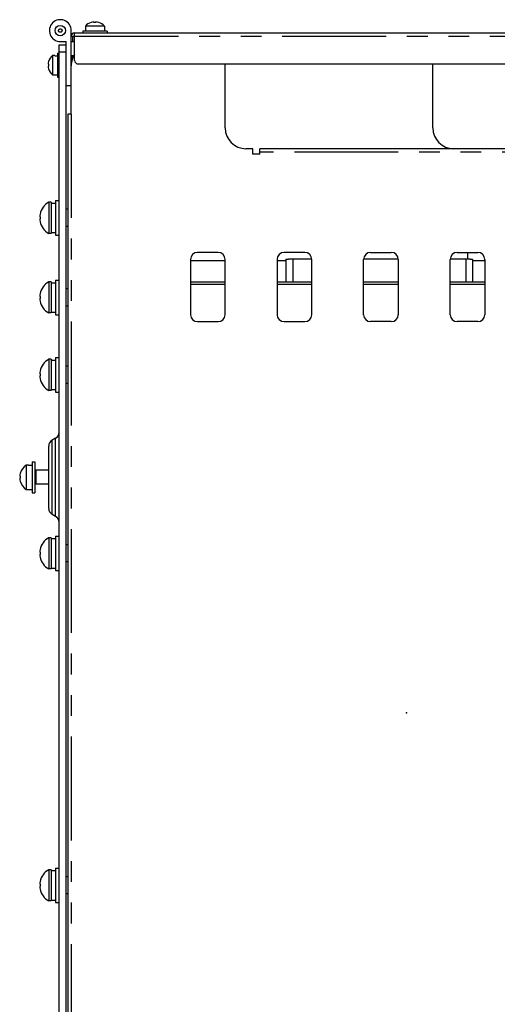
# Model space of a CAD drawing. Extents: x -160 to 260, y -170 to 127.
# Drawn here: x 132 to 166, y -12 to 60 of the extents above; entities that cross this region are included whole.
import ezdxf

# ---------------------------------------------------------------- set-up
doc = ezdxf.new("R2010")
doc.units = 0
doc.linetypes.add('PHANTOM', pattern=[15, 7.5, -1.5, 1.5, -1.5, 1.5, -1.5])
doc.layers.get('0').update_dxf_attribs({"linetype": 'CONTINUOUS'})

msp = doc.modelspace()

# ---------------------------------------------------------------- linework, layer by layer
at = {"color": 7, "linetype": 'CONTINUOUS'}
for p, q in [((138.019, 59.076), (136.644, 59.076)), ((136.644, 59.076), (136.644, 58.726)), ((137.056, 59.354), (137.056, 59.358)), ((137.256, 59.354), (137.256, 59.395)), ((137.406, 59.395), (137.406, 59.354)), ((137.606, 59.358), (137.606, 59.354)), ((138.019, 59.076), (138.019, 58.901)), ((135.619, 52.726), (135.619, 58.764)), ((135.869, 58.601), (221.994, 58.601)), ((135.869, 56.601), (135.869, 58.601)), ((138.206, 58.726), (136.456, 58.726)), ((136.456, 58.726), (136.456, 58.601)), ((138.019, 58.901), (138.018, 58.901)), ((138.018, 58.901), (138.018, 58.726)), ((138.206, 58.726), (138.206, 58.601)), ((134.744, 57.726), (135.244, 57.726)), ((134.744, -34.149), (134.744, 57.726)), ((134.831, 57.976), (135.244, 57.976)), ((135.244, -34.149), (135.244, 57.976)), ((135.619, 58.351), (135.869, 58.351)), ((135.619, 57.976), (135.869, 57.976)), ((135.744, 57.976), (135.744, 58.351)), ((134.444, 56.951), (134.269, 56.951)), ((134.269, 56.951), (134.269, 55.576)), ((134.444, 56.951), (134.444, 56.95)), ((134.444, 56.95), (134.619, 56.95)), ((134.619, 57.139), (134.744, 57.139)), ((134.619, 57.139), (134.619, 55.389)), ((135.619, 56.951), (135.806, 56.951)), ((133.95, 56.339), (133.991, 56.339)), ((133.987, 56.539), (133.991, 56.539)), ((136.119, 56.351), (219.994, 56.351)), ((133.991, 56.189), (133.95, 56.189)), ((133.991, 55.989), (133.987, 55.989)), ((134.269, 55.576), (134.619, 55.576)), ((146.744, 51.726), (146.744, 56.226)), ((161.744, 51.726), (161.744, 56.226)), ((134.619, 55.389), (134.744, 55.389)), ((135.619, 54.764), (135.244, 54.764)), ((135.619, 52.726), (135.369, 52.726)), ((135.369, 52.726), (135.369, -33.774)), ((148.744, 50.226), (148.244, 50.226)), ((148.744, 49.826), (148.744, 50.226)), ((149.244, 49.826), (148.744, 49.826)), ((204.244, 50.226), (149.244, 50.226)), ((149.244, 49.826), (149.244, 50.226)), ((134.169, 46.351), (133.994, 46.351)), ((133.994, 46.351), (133.994, 44.101)), ((134.169, 46.351), (134.169, 44.101)), ((134.169, 46.288), (134.494, 46.288)), ((134.494, 46.476), (134.744, 46.476)), ((134.494, 46.476), (134.494, 43.976)), ((135.369, 45.851), (135.244, 45.851)), ((133.348, 45.301), (133.375, 45.301)), ((133.375, 45.151), (133.348, 45.151)), ((133.373, 45.501), (133.375, 45.501)), ((133.375, 44.951), (133.373, 44.951)), ((134.169, 44.164), (134.494, 44.164)), ((135.369, 44.601), (135.244, 44.601)), ((134.169, 44.101), (133.994, 44.101)), ((134.494, 43.976), (134.744, 43.976)), ((146.244, 42.726), (144.744, 42.726)), ((152.494, 42.726), (150.994, 42.726)), ((157.244, 42.726), (158.744, 42.726)), ((163.494, 42.726), (164.994, 42.726)), ((164.244, 42.726), (164.244, 42.26)), ((144.244, 42.226), (144.244, 38.226)), ((144.244, 42.14), (146.744, 42.14)), ((146.744, 38.226), (146.744, 42.226)), ((150.494, 42.226), (150.494, 38.226)), ((150.494, 42.14), (151.119, 42.14)), ((151.119, 42.213), (151.119, 40.611)), ((151.619, 42.262), (152.993, 42.262)), ((152.994, 38.226), (152.994, 42.226)), ((156.744, 38.226), (156.744, 42.226)), ((156.745, 42.262), (159.243, 42.262)), ((159.244, 42.226), (159.244, 38.226)), ((162.994, 38.226), (162.994, 42.226)), ((162.995, 42.262), (164.119, 42.262)), ((164.619, 42.213), (164.619, 40.611)), ((164.619, 42.14), (165.494, 42.14)), ((165.494, 42.226), (165.494, 38.226)), ((134.169, 40.601), (133.994, 40.601)), ((133.994, 40.601), (133.994, 38.351)), ((134.169, 40.601), (134.169, 38.351)), ((134.494, 40.726), (134.744, 40.726)), ((134.494, 40.726), (134.494, 38.226)), ((144.244, 40.611), (146.744, 40.611)), ((150.494, 40.611), (152.994, 40.611)), ((156.744, 40.611), (159.244, 40.611)), ((162.994, 40.611), (165.494, 40.611)), ((134.169, 40.538), (134.494, 40.538)), ((135.369, 40.101), (135.244, 40.101)), ((144.244, 40.431), (146.744, 40.431)), ((150.494, 40.431), (152.994, 40.431)), ((156.744, 40.431), (159.244, 40.431)), ((162.994, 40.431), (165.494, 40.431)), ((133.348, 39.551), (133.375, 39.551)), ((133.375, 39.401), (133.348, 39.401)), ((133.373, 39.751), (133.375, 39.751)), ((133.375, 39.201), (133.373, 39.201)), ((135.369, 38.851), (135.244, 38.851)), ((134.169, 38.351), (133.994, 38.351)), ((134.169, 38.414), (134.494, 38.414)), ((134.494, 38.226), (134.744, 38.226)), ((144.744, 37.726), (146.244, 37.726)), ((150.994, 37.726), (152.494, 37.726)), ((158.744, 37.726), (157.244, 37.726)), ((164.994, 37.726), (163.494, 37.726)), ((134.169, 35.001), (133.994, 35.001)), ((133.994, 35.001), (133.994, 32.751)), ((134.169, 35.001), (134.169, 32.751)), ((134.169, 34.938), (134.494, 34.938)), ((134.494, 35.126), (134.744, 35.126)), ((134.494, 35.126), (134.494, 32.626)), ((135.369, 34.501), (135.244, 34.501)), ((133.348, 33.951), (133.375, 33.951)), ((133.375, 33.801), (133.348, 33.801)), ((133.373, 34.151), (133.375, 34.151)), ((133.375, 33.601), (133.373, 33.601)), ((134.169, 32.751), (133.994, 32.751)), ((134.169, 32.814), (134.494, 32.814)), ((135.369, 33.251), (135.244, 33.251)), ((134.494, 32.626), (134.744, 32.626)), ((134.494, 29.302), (134.244, 29.158)), ((133.994, 24.227), (133.994, 28.725)), ((132.544, 27.351), (132.369, 27.351)), ((132.369, 27.351), (132.369, 25.601)), ((132.544, 27.35), (132.794, 27.35)), ((132.794, 27.601), (132.994, 27.601)), ((132.794, 27.601), (132.794, 25.351)), ((132.994, 27.601), (132.994, 25.351)), ((131.899, 26.551), (131.934, 26.551)), ((131.934, 26.401), (131.899, 26.401)), ((131.931, 26.751), (131.934, 26.751)), ((133.069, 26.926), (132.994, 26.926)), ((133.994, 26.976), (133.069, 26.976)), ((133.069, 26.976), (133.069, 25.976)), ((131.934, 26.201), (131.931, 26.201)), ((133.069, 26.026), (132.994, 26.026)), ((133.994, 25.976), (133.069, 25.976)), ((132.369, 25.601), (132.794, 25.601)), ((132.794, 25.351), (132.994, 25.351)), ((134.494, 23.65), (134.244, 23.794)), ((134.169, 22.101), (133.994, 22.101)), ((133.994, 22.101), (133.994, 19.851)), ((134.169, 22.101), (134.169, 19.851)), ((134.494, 22.226), (134.744, 22.226)), ((134.494, 22.226), (134.494, 19.726)), ((134.169, 22.038), (134.494, 22.038)), ((135.369, 21.601), (135.244, 21.601)), ((133.348, 21.051), (133.375, 21.051)), ((133.375, 20.901), (133.348, 20.901)), ((133.373, 21.251), (133.375, 21.251)), ((133.375, 20.701), (133.373, 20.701)), ((135.369, 20.351), (135.244, 20.351)), ((134.169, 19.851), (133.994, 19.851)), ((134.169, 19.914), (134.494, 19.914)), ((134.494, 19.726), (134.744, 19.726)), ((134.169, -1.899), (133.994, -1.899)), ((133.994, -1.899), (133.994, -4.149)), ((134.169, -1.899), (134.169, -4.149)), ((134.169, -1.962), (134.494, -1.962)), ((134.494, -1.774), (134.744, -1.774)), ((134.494, -1.774), (134.494, -4.274)), ((133.373, -2.749), (133.375, -2.749)), ((135.369, -2.399), (135.244, -2.399)), ((133.348, -2.949), (133.375, -2.949)), ((133.375, -3.099), (133.348, -3.099)), ((133.375, -3.299), (133.373, -3.299)), ((134.169, -4.149), (133.994, -4.149)), ((134.169, -4.086), (134.494, -4.086)), ((135.369, -3.649), (135.244, -3.649)), ((134.494, -4.274), (134.744, -4.274))]:
    msp.add_line(p, q, dxfattribs=at)
at = {"color": 7, "linetype": 'PHANTOM'}
for p, q in [((135.869, 58.351), (220.244, 58.351)), ((134.744, 57.226), (135.244, 57.226)), ((135.619, 52.726), (135.619, -33.774)), ((204.244, 49.976), (149.244, 49.976)), ((151.619, 42.262), (151.619, 40.611)), ((164.119, 42.262), (164.119, 40.611)), ((144.244, 40.442), (146.744, 40.442)), ((150.494, 40.442), (152.994, 40.442)), ((156.744, 40.442), (159.244, 40.442)), ((162.994, 40.442), (165.494, 40.442)), ((134.494, 23.65), (134.494, 29.302)), ((134.244, 23.794), (134.244, 29.158))]:
    msp.add_line(p, q, dxfattribs=at)
at = {"color": 7, "linetype": 'CONTINUOUS'}
for points in [[(135.68, 56.951), (135.667, 56.909, 0.011414), (135.655, 56.867), (135.645, 56.824), (135.637, 56.781), (135.63, 56.738), (135.624, 56.695, 0.013603), (135.62, 56.651, 0.015307), (135.619, 56.607)], [(151.119, 42.213, -0.222276), (151.134, 42.225), (151.152, 42.231), (151.171, 42.235), (151.19, 42.238), (151.21, 42.241), (151.229, 42.244), (151.248, 42.246), (151.268, 42.248), (151.287, 42.249), (151.307, 42.251), (151.326, 42.252), (151.346, 42.254), (151.365, 42.255), (151.384, 42.256), (151.404, 42.257), (151.423, 42.258), (151.443, 42.259), (151.463, 42.259), (151.482, 42.26), (151.502, 42.26), (151.521, 42.261), (151.541, 42.261), (151.56, 42.262), (151.58, 42.262), (151.599, 42.262), (151.619, 42.262)], [(164.119, 42.262), (164.138, 42.262), (164.158, 42.262), (164.177, 42.262), (164.197, 42.261), (164.216, 42.261), (164.236, 42.26), (164.255, 42.26), (164.275, 42.259), (164.294, 42.259), (164.314, 42.258), (164.333, 42.257), (164.353, 42.256), (164.372, 42.255), (164.392, 42.254), (164.411, 42.253), (164.431, 42.251), (164.45, 42.25), (164.47, 42.248), (164.489, 42.246), (164.508, 42.244), (164.528, 42.241), (164.547, 42.238), (164.566, 42.235), (164.585, 42.231), (164.604, 42.225, -0.22331), (164.619, 42.213)]]:
    msp.add_lwpolyline(points, format="xyb", dxfattribs=at)
msp.add_lwpolyline([(135.619, 56.607), (135.619, 56.579), (135.621, 56.551), (135.623, 56.524), (135.626, 56.496), (135.63, 56.468), (135.634, 56.44)], dxfattribs=at)
msp.add_circle((134.831, 58.764), 0.375, dxfattribs=at)
at = {"color": 7, "linetype": 'PHANTOM'}
msp.add_circle((134.831, 58.764), 0.125, dxfattribs=at)
at = {"color": 7, "linetype": 'CONTINUOUS'}
for centre, radius, start, end in [((134.831, 58.764), 0.788, 0, 270.00001), ((137.331, 58.511), 0.89, 108.00534, 140.60276), ((137.331, 58.511), 0.886, 94.85318, 108.07188), ((137.331, 58.511), 0.846, 84.91448, 95.08552), ((137.331, 58.511), 0.886, 71.92812, 85.14682), ((137.331, 58.511), 0.89, 39.39724, 71.99466), ((135.869, 58.351), 0.25, 90, 180), ((134.833, 56.264), 0.89, 129.39724, 161.99466), ((137.119, 56.226), 1.5, 146.44394, 180), ((134.833, 56.264), 0.886, 161.92812, 175.14682), ((134.833, 56.264), 0.846, 174.91448, 185.08552), ((136.119, 56.601), 0.25, 180, 270.00004), ((145.244, 56.226), 1.5, 0, 4.78035), ((160.244, 56.226), 1.5, 0, 4.78035), ((134.833, 56.264), 0.886, 184.85318, 198.07188), ((134.833, 56.264), 0.89, 198.00534, 230.60276), ((148.244, 51.726), 1.5, 180, 270), ((163.244, 51.726), 1.5, 180, 270), ((134.642, 45.226), 1.299, 119.96327, 167.7737), ((134.642, 45.226), 1.296, 167.75294, 176.68342), ((134.642, 45.226), 1.296, 183.31658, 192.24707), ((134.642, 45.226), 1.269, 176.61203, 183.38797), ((134.642, 45.226), 1.299, 192.2263, 240.03674), ((144.744, 42.226), 0.5, 90, 180), ((146.244, 42.226), 0.5, 0, 90), ((150.994, 42.226), 0.5, 90, 180), ((152.494, 42.226), 0.5, 0, 90), ((157.244, 42.226), 0.5, 90, 180), ((158.744, 42.226), 0.5, 0, 90), ((163.494, 42.226), 0.5, 90, 180), ((164.994, 42.226), 0.5, 0, 90), ((134.642, 39.476), 1.299, 119.96327, 167.7737), ((134.642, 39.476), 1.296, 167.75294, 176.68342), ((134.642, 39.476), 1.296, 183.31658, 192.24707), ((134.642, 39.476), 1.269, 176.61203, 183.38797), ((134.642, 39.476), 1.299, 192.2263, 240.03674), ((144.744, 38.226), 0.5, 180, 270), ((146.244, 38.226), 0.5, 270, 360), ((150.994, 38.226), 0.5, 180, 270), ((152.494, 38.226), 0.5, 270, 360), ((157.244, 38.226), 0.5, 180, 270), ((158.744, 38.226), 0.5, 270, 360), ((163.494, 38.226), 0.5, 180, 270), ((164.994, 38.226), 0.5, 270, 360), ((134.642, 33.876), 1.299, 119.96327, 167.7737), ((134.642, 33.876), 1.296, 167.75294, 176.68342), ((134.642, 33.876), 1.296, 183.31658, 192.24707), ((134.642, 33.876), 1.269, 176.61203, 183.38797), ((134.642, 33.876), 1.299, 192.2263, 240.03674), ((134.244, 29.735), 0.5, 300.00001, 358.85524), ((134.494, 28.725), 0.5, 120, 180), ((132.937, 26.476), 1.043, 123.00872, 164.71882), ((132.937, 26.476), 1.041, 164.67822, 175.86738), ((132.937, 26.476), 1.041, 184.13262, 195.32176), ((132.937, 26.476), 1.007, 175.72673, 184.27327), ((132.937, 26.476), 1.043, 195.28117, 236.99128), ((134.494, 24.227), 0.5, 180, 240), ((134.244, 23.217), 0.5, 1.14476, 60), ((134.642, 20.976), 1.299, 119.96327, 167.7737), ((134.642, 20.976), 1.296, 167.75294, 176.68342), ((134.642, 20.976), 1.296, 183.31658, 192.24707), ((134.642, 20.976), 1.269, 176.61203, 183.38797), ((134.642, 20.976), 1.299, 192.2263, 240.03674), ((134.642, -3.024), 1.299, 119.96327, 167.7737), ((134.642, -3.024), 1.296, 167.75294, 176.68342), ((134.642, -3.024), 1.296, 183.31658, 192.24707), ((134.642, -3.024), 1.269, 176.61203, 183.38797), ((134.642, -3.024), 1.299, 192.2263, 240.03674)]:
    msp.add_arc(centre, radius, start, end, dxfattribs=at)
msp.add_point((159.828, 9.448), dxfattribs=at)

doc.saveas('drawing.dxf')
